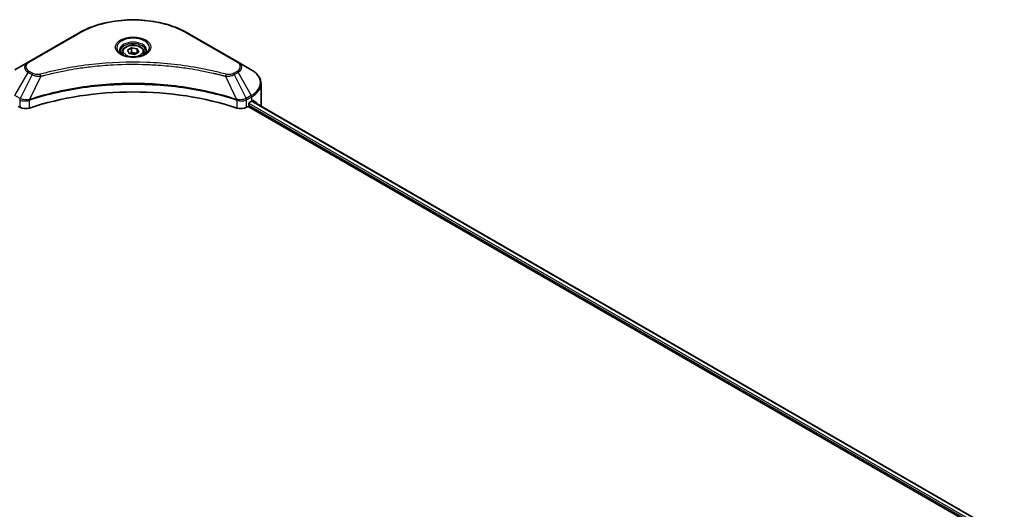
# Model space of a CAD drawing. Units: millimetres. Extents: x 0 to 9053, y 0 to 1546.
# Drawn here: x 450 to 635, y 359 to 451 of the extents above; entities that cross this region are included whole.
import ezdxf

# ---------------------------------------------------------------- set-up
doc = ezdxf.new("R2010")
doc.units = ezdxf.units.MM
doc.header["$LTSCALE"] = 3
doc.layers.add('Visible (ISO)', color=7, linetype='Continuous', lineweight=35)
doc.layers.add('Visible Narrow (ISO)', color=7, linetype='Continuous', lineweight=25)

msp = doc.modelspace()

# ---------------------------------------------------------------- linework, layer by layer
at = {"layer": 'Visible (ISO)'}
for p, q in [((461.2979, 448.0532), (451.7519, 442.5418)), ((491.1517, 442.5418), (481.6058, 448.0532)), ((469.3893, 444.4238), (469.3893, 443.9588)), ((470.4062, 444.7693), (471.1716, 445.2112)), ((470.6864, 444.1656), (470.4062, 444.7693)), ((471.732, 444.0038), (470.6864, 444.1656)), ((471.1716, 445.2112), (472.2173, 445.0495)), ((471.1716, 444.4151), (471.1716, 445.2112)), ((472.4975, 444.4458), (471.732, 444.0038)), ((472.2173, 445.0495), (472.4975, 444.4458)), ((472.2173, 444.284), (472.2173, 445.0495)), ((473.5143, 444.4238), (473.5143, 443.9588)), ((451.7519, 442.5418), (449.2556, 441.1006)), ((493.648, 441.1006), (491.1517, 442.5418)), ((462.6033, 441.5809), (462.6039, 441.5812)), ((480.3, 441.5811), (480.3003, 441.5809)), ((480.4495, 441.5616), (480.4495, 441.5615)), ((480.8093, 441.5132), (480.8092, 441.5132)), ((484.3351, 440.9307), (484.3351, 440.9307)), ((495.483, 434.6258), (495.483, 438.4794)), ((451.7598, 435.3204), (451.7604, 435.3207)), ((452.2849, 435.6235), (452.287, 435.6247)), ((490.6104, 435.6284), (490.6189, 435.6235)), ((491.1437, 435.3205), (491.144, 435.3203)), ((493.1954, 434.5034), (493.1954, 434.7483)), ((493.3545, 435.0239), (493.7257, 435.2382)), ((493.7436, 435.2486), (635.0766, 353.6499)), ((449.8674, 434.2278), (450.1572, 434.0605)), ((492.7465, 434.0605), (493.0363, 434.2278)), ((493.0363, 434.2278), (634.4356, 352.5908))]:
    msp.add_line(p, q, dxfattribs=at)
for centre, major_axis, ratio, start_param, end_param in [((471.4518, 442.7704), (2.4375, 0), 0.57735027, 3.62692282, 3.62701417), ((471.4518, 442.7704), (-2.0625, 0), 0.57735027, 0.57230409, 0.57259773), ((471.4518, 442.7704), (-2.0625, 0), 0.57735027, 2.56833258, 2.56853998), ((471.4518, 442.7704), (2.4375, 0), 0.57735027, 5.7971013, 5.79715332), ((471.4518, 414.4176), (39, 0), 0.57735027, 1.04765332, 2.09393933), ((493.3545, 434.8402), (-0.1125, -0.1949), 0.57735027, 3.92699082, 5.49778714), ((489.483, 437.6877), (6, 0), 0.57735027, 5.49778714, 5.54273822), ((489.483, 438.0551), (-5.9911, 4.1884), 0.07779162, 3.81387335, 3.90751018), ((489.483, 438.0551), (-5.9911, 4.1884), 0.07779162, 3.61957811, 3.81387335), ((489.483, 434.6258), (6, 0), 0.57735027, 6.17833503, 6.28318531), ((451.2178, 434.6729), (1.5, 0), 0.57735027, 3.92699082, 5.23553198), ((491.6858, 434.6729), (1.5, 0), 0.57735027, 4.18924598, 5.49778714), ((493.0363, 434.4115), (-0.1125, -0.1949), 0.57735027, 0.78539816, 2.35619449)]:
    msp.add_ellipse(centre, major_axis=major_axis, ratio=ratio, start_param=start_param, end_param=end_param, dxfattribs=at)
for points, knots in [([(461.2979, 448.0532), (462.371, 448.6728), (463.6068, 449.1904), (466.2875, 449.979), (467.732, 450.2497), (470.6936, 450.5205), (472.2101, 450.5205), (475.1716, 450.2497), (476.6162, 449.979), (479.2968, 449.1904), (480.5326, 448.6728), (481.6058, 448.0532)], [3.14159265, 3.14159265, 3.14159265, 3.14159265, 3.45575192, 3.45575192, 3.76991118, 3.76991118, 4.08407045, 4.08407045, 4.39822972, 4.39822972, 4.71238898, 4.71238898, 4.71238898, 4.71238898]), ([(469.3893, 444.4238), (469.3893, 444.5523), (469.4196, 444.6803), (469.536, 444.9272), (469.626, 445.0444), (469.8633, 445.2652), (470.0168, 445.3652), (470.3682, 445.5317), (470.5675, 445.5969), (470.987, 445.6849), (471.2069, 445.708), (471.6467, 445.7112), (471.8665, 445.6914), (472.2866, 445.6105), (472.4868, 445.5492), (472.8492, 445.3874), (473.0113, 445.2868), (473.2743, 445.052), (473.3771, 444.9181), (473.4887, 444.6599), (473.5143, 444.542), (473.5143, 444.4238)], [2.35619449, 2.35619449, 2.35619449, 2.35619449, 2.62198886, 2.62198886, 2.91161337, 2.91161337, 3.23970828, 3.23970828, 3.57841915, 3.57841915, 3.91455234, 3.91455234, 4.24911174, 4.24911174, 4.58502719, 4.58502719, 4.92367944, 4.92367944, 5.25327908, 5.25327908, 5.49778714, 5.49778714, 5.49778714, 5.49778714]), ([(469.4825, 443.8876), (469.4572, 443.9056), (469.433, 443.9239), (469.339, 443.9986), (469.278, 444.0564), (469.1761, 444.1718), (469.1353, 444.2293), (469.0723, 444.3413), (469.0501, 444.3956), (469.0211, 444.5011), (469.0143, 444.5521), (469.0143, 444.6032)], [1.676424822, 1.676424822, 1.676424822, 1.676424822, 1.727875959, 1.727875959, 1.884955592, 1.884955592, 2.042035225, 2.042035225, 2.199114858, 2.199114858, 2.35619449, 2.35619449, 2.35619449, 2.35619449]), ([(469.2756, 443.9962), (469.483, 443.8765), (469.728, 443.7714), (470.2715, 443.6054), (470.5705, 443.545), (471.1914, 443.4781), (471.5135, 443.4722), (472.1446, 443.5165), (472.4536, 443.5668), (473.023, 443.7162), (473.2838, 443.8149), (473.5492, 443.952), (473.5893, 443.9738), (473.6281, 443.9962)], [4.71238898, 4.71238898, 4.71238898, 4.71238898, 5.01119213, 5.01119213, 5.31351931, 5.31351931, 5.61874121, 5.61874121, 5.92425149, 5.92425149, 6.22732827, 6.22732827, 6.28318531, 6.28318531, 6.28318531, 6.28318531]), ([(473.8893, 444.6032), (473.8893, 444.5521), (473.8825, 444.5011), (473.8536, 444.3956), (473.8314, 444.3413), (473.7684, 444.2293), (473.7275, 444.1718), (473.6257, 444.0564), (473.5647, 443.9986), (473.4707, 443.9239), (473.4464, 443.9056), (473.4212, 443.8876)], [5.497787144, 5.497787144, 5.497787144, 5.497787144, 5.654866776, 5.654866776, 5.811946409, 5.811946409, 5.969026042, 5.969026042, 6.126105675, 6.126105675, 6.177556812, 6.177556812, 6.177556812, 6.177556812]), ([(495.483, 438.4794), (495.483, 438.6835), (495.4551, 438.8875), (495.3458, 439.2859), (495.2646, 439.4803), (495.0545, 439.8535), (494.9258, 440.0324), (494.6265, 440.3715), (494.4559, 440.5318), (494.0782, 440.832), (493.871, 440.9719), (493.648, 441.1006)], [0.785398163, 0.785398163, 0.785398163, 0.785398163, 0.942477796, 0.942477796, 1.099557429, 1.099557429, 1.256637061, 1.256637061, 1.413716694, 1.413716694, 1.570796327, 1.570796327, 1.570796327, 1.570796327]), ([(494.027, 435.3594), (494.0241, 435.3618), (494.0211, 435.3639), (494.0049, 435.3733), (493.9882, 435.3764), (493.9513, 435.3711), (493.9311, 435.3628), (493.9121, 435.3508)], [-0.0705290281, -0.0705290281, -0.0705290281, -0.0705290281, -0.0678449297, -0.0678449297, -0.056529226, -0.056529226, -0.0452135224, -0.0452135224, -0.0452135224, -0.0452135224])]:
    msp.add_open_spline(points, degree=3, knots=knots, dxfattribs=at)
for points, weights in [([(471.1716, 444.4151), (470.9838, 444.244), (470.8209, 444.1448)], [2.47907954222, 2.65359322647, 2.66928636516]), ([(472.1559, 444.2486), (471.6708, 444.2161), (471.1716, 444.4151)], [1.01523736138, 1.14666441016, 1])]:
    msp.add_rational_spline(points, weights, degree=2, dxfattribs=at)
at = {"layer": 'Visible Narrow (ISO)'}
for p, q in [((451.9394, 442.5233), (461.4854, 448.0346)), ((481.4183, 448.0346), (490.9642, 442.5233)), ((449.2556, 436.2913), (451.7519, 440.615)), ((452.4611, 440.2056), (450.2267, 435.7307)), ((451.7519, 440.615), (452.4611, 440.2056)), ((452.6486, 440.4036), (451.9394, 440.813)), ((455.92, 440.3555), (455.9202, 440.3556)), ((484.4449, 440.9093), (484.4449, 440.9094)), ((490.9642, 440.813), (490.2551, 440.4036)), ((490.4426, 440.2056), (491.1517, 440.615)), ((490.4426, 440.2056), (492.677, 435.7307)), ((491.1517, 440.615), (493.648, 436.2913)), ((454.0926, 439.8886), (452.0047, 435.5318)), ((453.425, 439.9169), (453.4251, 439.9169)), ((488.8111, 439.8886), (490.899, 435.5318)), ((489.4786, 439.9169), (489.4787, 439.9168)), ((450.2267, 435.7307), (449.2556, 436.2913)), ((450.1572, 435.4646), (450.1572, 434.0605)), ((450.2374, 435.4212), (450.2373, 435.4211)), ((450.537, 435.5942), (450.5362, 435.5938)), ((450.634, 435.2828), (450.6328, 435.2821)), ((451.9672, 433.9227), (451.9672, 435.3962)), ((490.9364, 435.3962), (490.9364, 433.9227)), ((491.8824, 435.2308), (491.8826, 435.2307)), ((492.3802, 435.3108), (492.3807, 435.3105)), ((493.648, 436.2913), (492.677, 435.7307)), ((492.7465, 434.0605), (492.7465, 435.4646)), ((492.7546, 435.4693), (493.7257, 436.0299)), ((493.2095, 434.832), (634.5632, 353.2214)), ((493.6777, 435.2105), (635.0107, 353.6119)), ((493.7257, 435.2382), (493.7257, 436.0299)), ((493.8988, 435.3424), (494.3735, 435.0684)), ((494.0081, 435.3703), (494.027, 435.3594)), ((493.1934, 434.4739), (634.4445, 352.9225))]:
    msp.add_line(p, q, dxfattribs=at)
for centre, major_axis, ratio, start_param, end_param in [((471.4518, 442.2805), (14.0947, 0), 0.57735027, 0.78539816, 2.35619449), ((461.4854, 447.7284), (-0.1875, 0.3248), 0.57735027, 5.49778714, 6.28318531), ((481.4183, 447.7284), (0.1875, 0.3248), 0.57735027, 0, 0.78539816), ((471.4518, 445.2527), (-3.0777, 0), 0.57735027, 2.35619449, 7.06858347), ((471.4518, 444.8197), (2.5473, 0), 0.57735027, 5.59811367, 10.10984959), ((471.4518, 444.6032), (-2.4375, 0), 0.57735027, 3.14159265, 6.28318531), ((471.4518, 444.4238), (-2.0625, 0), 0.57735027, 0, 0.56017967), ((471.4518, 444.4238), (2.0625, 0), 0.57735027, 5.72300564, 6.28318531), ((453.4206, 441.5784), (-2.3598, 0), 0.57735027, 5.49778714, 7.06858347), ((453.4206, 441.6681), (-2.0947, 0), 0.57735027, 5.49778714, 7.06858347), ((451.9394, 442.2171), (-0.1875, 0.3248), 0.57735027, 5.49778714, 6.28318531), ((490.9642, 442.2171), (0.1875, 0.3248), 0.57735027, 0, 0.78539816), ((489.483, 441.6681), (2.0947, 0), 0.57735027, 5.49778714, 7.06858347), ((489.483, 441.5784), (2.3598, 0), 0.57735027, 5.49778714, 7.06858347), ((451.9394, 440.5068), (-0.1875, -0.3248), 0.57735027, 3.92699082, 4.71238898), ((452.6486, 440.0974), (-0.1875, -0.3248), 0.57735027, 3.92699082, 4.71238898), ((453.9445, 439.9466), (0.0995, -0.3616), 0.35119009, 1.31403463, 2.47714191), ((488.9591, 439.9466), (-0.0995, -0.3616), 0.35119009, 3.8060434, 4.96915068), ((490.2551, 440.0974), (0.1875, -0.3248), 0.57735027, 1.57079633, 2.35619449), ((490.9642, 440.5068), (0.1875, -0.3248), 0.57735027, 1.57079633, 2.35619449), ((489.483, 438.6959), (5.8902, 0), 0.57735027, 5.49778714, 7.06858347), ((489.483, 438.4794), (6, 0), 0.57735027, 5.49778714, 6.28318531), ((450.4142, 435.6224), (0.1875, 0.3248), 0.57735027, 1.57079633, 2.35619449), ((450.2394, 434.6122), (0.6315, -0.913), 0.50851241, 2.30986305, 2.32032383), ((450.4223, 435.6177), (-0.1901, -0.3232), 0.57192456, 4.71650889, 5.50242059), ((450.492, 434.1637), (1.03, -1.6465), 0.47714906, 2.42080406, 2.42868471), ((451.7799, 435.5838), (-0.1592, 0.3395), 0.32125202, 3.98495359, 4.38504538), ((451.829, 435.6037), (0.118, -0.3559), 0.40712817, 0.88674396, 1.23511653), ((491.0747, 435.6037), (0.118, 0.3559), 0.40712817, 1.90647612, 2.25484869), ((491.1238, 435.5838), (-0.1592, -0.3395), 0.32125202, 5.03973231, 5.43982437), ((492.4117, 434.1642), (1.0299, 1.6459), 0.47715929, 0.71303098, 0.72091287), ((492.4813, 435.6177), (-0.1901, 0.3232), 0.57192456, 3.92235737, 4.70826907), ((492.4895, 435.6224), (0.1875, -0.3248), 0.57735027, 0.78539816, 1.57079633), ((492.6642, 434.6123), (0.6315, 0.9129), 0.50851095, 0.82129852, 0.83175967), ((493.4605, 436.183), (-0.1875, 0.3248), 0.57735027, 3.92699082, 4.71238898)]:
    msp.add_ellipse(centre, major_axis=major_axis, ratio=ratio, start_param=start_param, end_param=end_param, dxfattribs=at)
for centre, major_axis in [((471.4518, 445.3424), (-3.3428, 0)), ((471.4518, 444.6075), (1.8375, 0))]:
    msp.add_ellipse(centre, major_axis=major_axis, ratio=0.57735027, dxfattribs=at)
for points, knots in [([(488.9591, 440.2528), (488.1811, 440.4668), (486.6018, 440.8667), (483.3614, 441.549), (479.1826, 442.1759), (472.3289, 442.6824), (465.3926, 442.4275), (459.5422, 441.5487), (456.3018, 440.8668), (454.7226, 440.4668), (453.9445, 440.2528)], [0, 0, 0, 0, 0.34472946, 0.68945893, 1.37891786, 2.06837678, 3.44729464, 4.13675357, 4.48148303, 4.82621249, 4.82621249, 4.82621249, 4.82621249]), ([(454.0926, 439.8886), (454.1101, 439.8933), (454.1277, 439.898), (454.1452, 439.9026), (454.2485, 439.9302), (454.3994, 439.9704), (454.4963, 439.9958), (454.5573, 440.0117), (454.606, 440.0244), (454.6598, 440.0384), (454.6847, 440.0448), (454.7108, 440.0516), (454.7409, 440.0594), (455.1742, 440.1719), (455.6285, 440.2859), (456.054, 440.3877), (456.1821, 440.4183), (456.3102, 440.4485), (456.4426, 440.4792), (457.2343, 440.6628), (458.0378, 440.831), (458.8496, 440.9845), (459.5268, 441.1126), (460.2145, 441.2315), (460.9034, 441.3388), (461.8661, 441.4889), (462.8303, 441.617), (463.8082, 441.7256), (465.0936, 441.8684), (466.3961, 441.9772), (467.7006, 442.0472), (469.801, 442.1599), (471.9088, 442.1758), (474.0134, 442.0994), (474.4106, 442.085), (474.8072, 442.0672), (475.2033, 442.046), (476.5081, 441.9762), (477.8085, 441.8686), (479.0955, 441.7256), (480.0736, 441.617), (481.0379, 441.489), (482.0006, 441.3389), (482.6894, 441.2316), (483.3769, 441.1126), (484.0539, 440.9845), (484.8657, 440.831), (485.6692, 440.6627), (486.461, 440.4792), (486.5257, 440.4642), (486.5903, 440.4491), (486.6549, 440.4339), (486.7183, 440.419), (486.7816, 440.404), (486.8449, 440.3889), (486.9069, 440.3741), (486.9689, 440.3592), (487.0309, 440.3442), (487.0916, 440.3295), (487.1522, 440.3148), (487.2128, 440.2999), (487.272, 440.2854), (487.3312, 440.2708), (487.3903, 440.2562), (487.448, 440.2419), (487.5056, 440.2275), (487.5632, 440.2131), (487.6172, 440.1995), (487.6712, 440.186), (487.7251, 440.1723), (487.7792, 440.1586), (487.8333, 440.1448), (487.8874, 440.131), (487.9394, 440.1177), (487.9914, 440.1044), (488.0434, 440.091), (488.0884, 440.0794), (488.1334, 440.0677), (488.1784, 440.056), (488.2251, 440.0439), (488.2718, 440.0317), (488.3185, 440.0195), (488.3614, 440.0083), (488.4043, 439.997), (488.4471, 439.9857), (488.5286, 439.9642), (488.5861, 439.9492), (488.6799, 439.9239), (488.7125, 439.9152), (488.7476, 439.9056), (488.7758, 439.8981), (488.7876, 439.8949), (488.7993, 439.8917), (488.8111, 439.8886)], [-4.82621249, -4.82621249, -4.82621249, -4.82621249, -4.81844842, -4.81844842, -4.81844842, -4.77269349, -4.77269349, -4.77269349, -4.74390962, -4.74390962, -4.74390962, -4.73061692, -4.73061692, -4.73061692, -4.53913686, -4.53913686, -4.53913686, -4.48148303, -4.48148303, -4.48148303, -4.13675357, -4.13675357, -4.13675357, -3.84919093, -3.84919093, -3.84919093, -3.44729464, -3.44729464, -3.44729464, -2.91901319, -2.91901319, -2.91901319, -2.06837678, -2.06837678, -2.06837678, -1.90783066, -1.90783066, -1.90783066, -1.37891786, -1.37891786, -1.37891786, -0.97698999, -0.97698999, -0.97698999, -0.68945893, -0.68945893, -0.68945893, -0.34472946, -0.34472946, -0.34472946, -0.31656511, -0.31656511, -0.31656511, -0.28890509, -0.28890509, -0.28890509, -0.26177095, -0.26177095, -0.26177095, -0.23519152, -0.23519152, -0.23519152, -0.20920511, -0.20920511, -0.20920511, -0.18386262, -0.18386262, -0.18386262, -0.16011563, -0.16011563, -0.16011563, -0.13625792, -0.13625792, -0.13625792, -0.11332385, -0.11332385, -0.11332385, -0.09343365, -0.09343365, -0.09343365, -0.07279556, -0.07279556, -0.07279556, -0.05381314, -0.05381314, -0.05381314, -0.01773212, -0.01773212, -0.01773212, -0.00521417, -0.00521417, -0.00521417, 0, 0, 0, 0]), ([(452.4611, 440.2056), (452.5758, 440.1402), (452.7455, 440.0721), (452.8856, 440.0295), (452.9314, 440.0155), (452.9761, 440.0032), (453.0208, 439.9919), (453.115, 439.9682), (453.2089, 439.9484), (453.3211, 439.9312), (453.4071, 439.918), (453.4952, 439.9078), (453.5846, 439.9006), (453.6232, 439.8974), (453.6621, 439.8949), (453.7011, 439.8928), (453.8306, 439.8858), (453.9623, 439.8845), (454.0926, 439.8886)], [-0.187504168, -0.187504168, -0.187504168, -0.187504168, -0.134326228, -0.134326228, -0.134326228, -0.116955095, -0.116955095, -0.116955095, -0.080358929, -0.080358929, -0.080358929, -0.0522949, -0.0522949, -0.0522949, -0.040179465, -0.040179465, -0.040179465, 0, 0, 0, 0]), ([(453.9445, 440.2528), (453.8538, 440.2279), (453.659, 440.1954), (453.1856, 440.1942), (452.838, 440.2942), (452.6486, 440.4036)], [0, 0, 0, 0, 0.040179465, 0.080358929, 0.187504168, 0.187504168, 0.187504168, 0.187504168]), ([(488.8111, 439.8886), (488.9332, 439.8847), (489.0585, 439.8857), (489.1792, 439.8915), (489.2301, 439.8939), (489.2807, 439.8973), (489.3313, 439.9016), (489.4252, 439.9095), (489.5179, 439.9206), (489.6078, 439.935), (489.6812, 439.9468), (489.7529, 439.9608), (489.8227, 439.9768), (489.9336, 440.0023), (490.0256, 440.0292), (490.1232, 440.0633), (490.2309, 440.1009), (490.3513, 440.1544), (490.4426, 440.2056)], [-0.187502416, -0.187502416, -0.187502416, -0.187502416, -0.149825893, -0.149825893, -0.149825893, -0.133930297, -0.133930297, -0.133930297, -0.104414332, -0.104414332, -0.104414332, -0.080358178, -0.080358178, -0.080358178, -0.04217927, -0.04217927, -0.04217927, 0, 0, 0, 0]), ([(490.2551, 440.4036), (490.113, 440.3216), (489.8174, 440.2189), (489.3457, 440.1838), (489.08, 440.2195), (488.9591, 440.2528)], [0, 0, 0, 0, 0.080358178, 0.133930297, 0.187502416, 0.187502416, 0.187502416, 0.187502416]), ([(490.899, 435.5318), (487.53, 436.645), (480.2384, 438.3047), (468.5012, 438.8073), (458.9423, 437.5526), (453.6892, 436.0884), (452.0047, 435.5318)], [-5.47772979, -5.47772979, -5.47772979, -5.47772979, -3.91266414, -2.34759848, -0.78253283, 0, 0, 0, 0]), ([(452.0159, 435.416), (453.6958, 435.9729), (455.4478, 436.457), (457.2525, 436.8635), (460.8619, 437.6765), (464.6833, 438.1775), (468.5479, 438.3438), (472.4126, 438.5101), (476.3206, 438.3417), (480.0994, 437.8466), (483.8783, 437.3515), (487.5279, 436.5298), (490.8878, 435.416)], [0, 0, 0, 0, 0.78253283, 0.78253283, 0.78253283, 2.34759848, 2.34759848, 2.34759848, 3.91266414, 3.91266414, 3.91266414, 5.47772979, 5.47772979, 5.47772979, 5.47772979]), ([(450.1572, 435.4646), (450.4222, 435.3094), (450.7902, 435.222), (451.1635, 435.2289), (451.4434, 435.234), (451.7262, 435.2914), (451.9672, 435.3962)], [-0.196787795, -0.196787795, -0.196787795, -0.196787795, -0.084337626, -0.084337626, -0.084337626, 0, 0, 0, 0]), ([(451.9343, 435.5231), (451.7837, 435.495), (451.625, 435.4771), (451.4684, 435.4712), (451.3624, 435.4671), (451.2565, 435.4686), (451.1519, 435.4759), (451.0547, 435.4826), (450.962, 435.4937), (450.8721, 435.5095), (450.6421, 435.5498), (450.4122, 435.6259), (450.2367, 435.7251)], [0, 0, 0, 0, 0.05028531, 0.05028531, 0.05028531, 0.084337626, 0.084337626, 0.084337626, 0.115936047, 0.115936047, 0.115936047, 0.196787795, 0.196787795, 0.196787795, 0.196787795]), ([(490.9364, 435.3962), (491.0971, 435.3263), (491.2758, 435.2772), (491.4604, 435.251), (491.645, 435.2248), (491.8354, 435.2217), (492.0179, 435.2407), (492.2918, 435.2692), (492.5477, 435.3482), (492.7465, 435.4646)], [-0.196787795, -0.196787795, -0.196787795, -0.196787795, -0.140562711, -0.140562711, -0.140562711, -0.084337626, -0.084337626, -0.084337626, 0, 0, 0, 0]), ([(492.667, 435.7251), (492.5584, 435.6637), (492.4289, 435.6098), (492.2947, 435.5702), (492.2028, 435.5431), (492.1075, 435.5217), (492.0064, 435.5051), (491.9191, 435.4908), (491.8296, 435.4807), (491.7386, 435.475), (491.6565, 435.4698), (491.5733, 435.4682), (491.49, 435.4698), (491.4226, 435.4711), (491.3553, 435.4746), (491.2882, 435.4802), (491.1805, 435.4892), (491.0731, 435.5037), (490.9693, 435.5231)], [0, 0, 0, 0, 0.050060504, 0.050060504, 0.050060504, 0.084337626, 0.084337626, 0.084337626, 0.113903258, 0.113903258, 0.113903258, 0.140562711, 0.140562711, 0.140562711, 0.162131477, 0.162131477, 0.162131477, 0.196787795, 0.196787795, 0.196787795, 0.196787795])]:
    msp.add_open_spline(points, degree=3, knots=knots, dxfattribs=at)
for points in [[(452.0047, 435.5318), (451.9805, 435.5305), (451.957, 435.5273), (451.9343, 435.5231)], [(451.9672, 435.3962), (451.9833, 435.4038), (451.9996, 435.4106), (452.0159, 435.416)], [(490.8878, 435.416), (490.9041, 435.4106), (490.9203, 435.4038), (490.9364, 435.3962)], [(490.9693, 435.5231), (490.9466, 435.5273), (490.9232, 435.5305), (490.899, 435.5318)]]:
    msp.add_open_spline(points, degree=3, dxfattribs=at)

doc.saveas('drawing.dxf')
